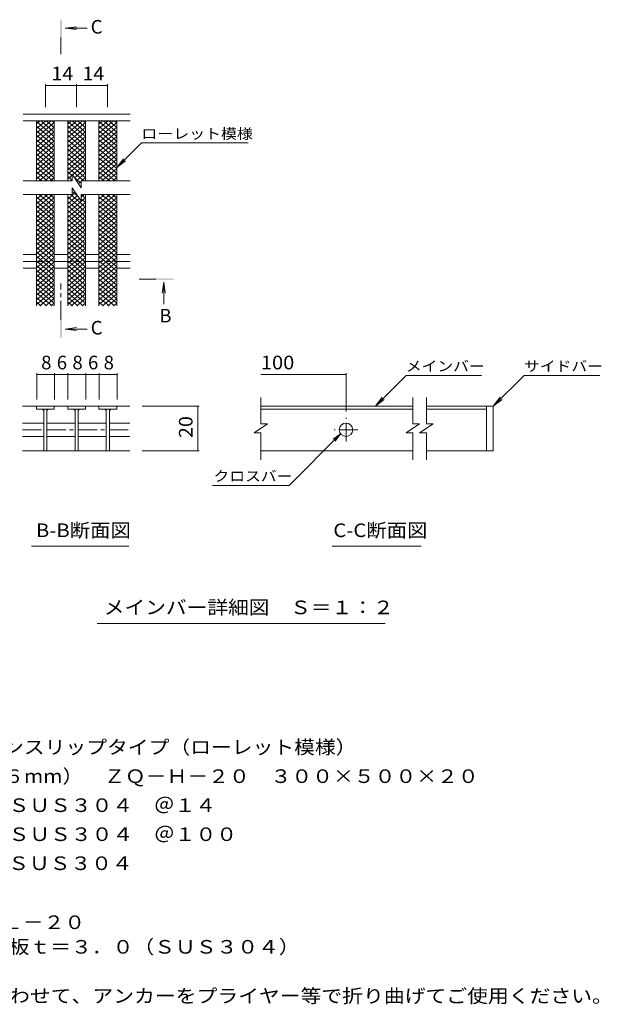
# Model space of a CAD drawing. Units: millimetres. Extents: x -1678 to 1819, y -1379 to 1206.
# Drawn here: x 516 to 1819, y -1000 to 1206 of the extents above; entities that cross this region are included whole.
import ezdxf

# ---------------------------------------------------------------- set-up
doc = ezdxf.new("R2010")
doc.units = ezdxf.units.MM
doc.header["$LTSCALE"] = 10
doc.linetypes.add('JWW_CENTER1', pattern=[6.773333, 4.233333, -0.846667, 0.846667, -0.846667])
for name, color, linetype in [('D-0', 7, 'Continuous'), ('D-2', 7, 'Continuous'), ('D-4', 7, 'Continuous'), ('D-5', 7, 'Continuous'), ('D-A', 7, 'Continuous')]:
    doc.layers.add(name, color=color, linetype=linetype)
doc.styles.add('ＭＳ ゴシック', font='txt', dxfattribs={"height": 1})

msp = doc.modelspace()

# ---------------------------------------------------------------- linework, layer by layer
at = {"layer": 'D-0', "color": 3, "linetype": 'Continuous', "lineweight": 9}
for p, q in [((1397, 340.3), (1056.2, 340.3)), ((1056.2, 333.3), (1397, 333.3)), ((1562, 340.3), (1427, 340.3)), ((1427, 333.3), (1562, 333.3)), ((1562, 340.3), (1562, 240.3)), ((1562, 340.3), (1577, 340.3)), ((1577, 340.3), (1577, 240.3)), ((1397, 240.3), (1056.2, 240.3)), ((1562, 240.3), (1427, 240.3)), ((1577, 240.3), (1562, 240.3))]:
    msp.add_line(p, q, dxfattribs=at)
at = {"layer": 'D-2', "color": 3, "linetype": 'Continuous', "lineweight": 9}
for p, q in [((763.5, 994.6), (523.6, 994.6)), ((553.5, 952), (586.4, 979.6)), ((553.5, 962.2), (574.2, 979.6)), ((553.5, 972.5), (562, 979.6)), ((553.5, 977.6), (593.5, 944)), ((553.5, 941.7), (593.5, 975.3)), ((563.4, 979.6), (593.5, 954.3)), ((575.6, 979.6), (593.5, 964.6)), ((587.8, 979.6), (593.5, 974.8)), ((623.5, 952), (656.4, 979.6)), ((623.5, 962.2), (644.2, 979.6)), ((623.5, 972.5), (632, 979.6)), ((623.5, 977.6), (663.5, 944)), ((623.5, 941.7), (663.5, 975.3)), ((633.4, 979.6), (663.5, 954.3)), ((645.6, 979.6), (663.5, 964.6)), ((657.8, 979.6), (663.5, 974.8)), ((693.5, 952), (726.4, 979.6)), ((693.5, 962.2), (714.2, 979.6)), ((693.5, 972.5), (702, 979.6)), ((693.5, 977.6), (733.5, 944)), ((693.5, 941.7), (733.5, 975.3)), ((703.4, 979.6), (733.5, 954.3)), ((715.6, 979.6), (733.5, 964.6)), ((727.8, 979.6), (733.5, 974.8)), ((553.5, 967.4), (593.5, 933.8)), ((553.5, 931.5), (593.5, 965)), ((553.5, 957.1), (593.5, 923.5)), ((553.5, 921.2), (593.5, 954.8)), ((623.5, 967.4), (663.5, 933.8)), ((623.5, 931.5), (663.5, 965)), ((623.5, 957.1), (663.5, 923.5)), ((623.5, 921.2), (663.5, 954.8)), ((693.5, 967.4), (733.5, 933.8)), ((693.5, 931.5), (733.5, 965)), ((693.5, 957.1), (733.5, 923.5)), ((693.5, 921.2), (733.5, 954.8)), ((553.5, 946.9), (593.5, 913.3)), ((553.5, 911), (593.5, 944.5)), ((553.5, 936.6), (593.5, 903)), ((553.5, 900.7), (593.5, 934.3)), ((553.5, 926.3), (593.5, 892.8)), ((623.5, 946.9), (663.5, 913.3)), ((623.5, 911), (663.5, 944.5)), ((623.5, 936.6), (663.5, 903)), ((623.5, 900.7), (663.5, 934.3)), ((623.5, 926.3), (663.5, 892.8)), ((693.5, 946.9), (733.5, 913.3)), ((693.5, 911), (733.5, 944.5)), ((693.5, 936.6), (733.5, 903)), ((693.5, 900.7), (733.5, 934.3)), ((693.5, 926.3), (733.5, 892.8)), ((553.5, 890.4), (593.5, 924)), ((553.5, 916.1), (593.5, 882.5)), ((553.5, 880.2), (593.5, 913.8)), ((553.5, 905.8), (593.5, 872.3)), ((623.5, 890.4), (663.5, 924)), ((623.5, 916.1), (663.5, 882.5)), ((623.5, 880.2), (663.5, 913.8)), ((623.5, 905.8), (663.5, 872.3)), ((693.5, 890.4), (733.5, 924)), ((693.5, 916.1), (733.5, 882.5)), ((693.5, 880.2), (733.5, 913.8)), ((693.5, 905.8), (733.5, 872.3)), ((553.5, 869.9), (593.5, 903.5)), ((553.5, 895.6), (593.5, 862)), ((553.5, 859.7), (593.5, 893.2)), ((553.5, 885.3), (593.5, 851.8)), ((553.5, 849.4), (593.5, 883)), ((623.5, 869.9), (663.5, 903.5)), ((623.5, 895.6), (663.5, 862)), ((623.5, 859.7), (663.5, 893.2)), ((623.5, 885.3), (663.5, 851.8)), ((634.2, 858.4), (663.5, 883)), ((693.5, 869.9), (733.5, 903.5)), ((693.5, 895.6), (733.5, 862)), ((693.5, 859.7), (733.5, 893.2)), ((693.5, 885.3), (733.5, 851.8)), ((693.5, 849.4), (733.5, 883)), ((553.5, 875.1), (589.9, 844.6)), ((553.5, 864.8), (577.6, 844.6)), ((559.9, 844.6), (593.5, 872.7)), ((572.2, 844.6), (593.5, 862.5)), ((623.5, 875.1), (659.9, 844.6)), ((623.5, 864.8), (633.4, 856.5)), ((638.6, 851.8), (663.5, 872.7)), ((643, 845.3), (663.5, 862.5)), ((693.5, 875.1), (729.9, 844.6)), ((693.5, 864.8), (717.6, 844.6)), ((699.9, 844.6), (733.5, 872.7)), ((712.2, 844.6), (733.5, 862.5)), ((633.4, 844.6), (523.6, 844.6)), ((553.5, 854.6), (565.4, 844.6)), ((584.4, 844.6), (593.5, 852.2)), ((623.5, 849.4), (633.4, 857.7)), ((623.5, 854.6), (633.4, 846.3)), ((629.9, 844.6), (633.4, 847.5)), ((633.4, 859.6), (633.4, 844.6)), ((633.4, 859.6), (653.4, 829.6)), ((638.1, 852.6), (653.4, 839.7)), ((647.3, 838.7), (653.4, 843.8)), ((653.4, 844.6), (653.4, 829.6)), ((763.5, 844.6), (653.4, 844.6)), ((654.4, 844.6), (663.5, 852.2)), ((693.5, 854.6), (705.4, 844.6)), ((724.4, 844.6), (733.5, 852.2)), ((623.5, 804.1), (640.8, 818.6)), ((633.4, 829.6), (633.4, 814.6)), ((633.4, 829.6), (653.4, 799.6)), ((633.4, 821.4), (645.8, 811.1)), ((633.4, 814.6), (523.6, 814.6)), ((553.5, 783.6), (590.4, 814.6)), ((553.5, 793.8), (578.2, 814.6)), ((553.5, 804.1), (566, 814.6)), ((553.5, 814.4), (553.8, 814.6)), ((553.5, 809.2), (593.5, 775.7)), ((553.5, 773.3), (593.5, 806.9)), ((553.5, 799), (593.5, 765.4)), ((553.5, 763.1), (593.5, 796.6)), ((559.4, 814.6), (593.5, 785.9)), ((571.6, 814.6), (593.5, 796.2)), ((583.8, 814.6), (593.5, 806.4)), ((623.5, 814.4), (623.8, 814.6)), ((623.5, 793.8), (645.1, 812)), ((623.5, 809.2), (663.5, 775.7)), ((623.5, 773.3), (663.5, 806.9)), ((623.5, 783.6), (649.5, 805.4)), ((623.5, 799), (663.5, 765.4)), ((623.5, 763.1), (663.5, 796.6)), ((629.4, 814.6), (663.5, 785.9)), ((763.5, 814.6), (653.4, 814.6)), ((653.4, 814.6), (653.4, 799.6)), ((653.4, 808.7), (660.4, 814.6)), ((653.4, 804.6), (663.5, 796.2)), ((653.8, 814.6), (663.5, 806.4)), ((693.5, 783.6), (730.4, 814.6)), ((693.5, 793.8), (718.2, 814.6)), ((693.5, 804.1), (706, 814.6)), ((693.5, 814.4), (693.8, 814.6)), ((693.5, 809.2), (733.5, 775.7)), ((693.5, 773.3), (733.5, 806.9)), ((693.5, 799), (733.5, 765.4)), ((693.5, 763.1), (733.5, 796.6)), ((699.4, 814.6), (733.5, 785.9)), ((711.6, 814.6), (733.5, 796.2)), ((723.8, 814.6), (733.5, 806.4)), ((553.5, 788.7), (593.5, 755.2)), ((553.5, 752.8), (593.5, 786.4)), ((553.5, 778.5), (593.5, 744.9)), ((553.5, 742.6), (593.5, 776.1)), ((623.5, 788.7), (663.5, 755.2)), ((623.5, 752.8), (663.5, 786.4)), ((623.5, 778.5), (663.5, 744.9)), ((623.5, 742.6), (663.5, 776.1)), ((693.5, 788.7), (733.5, 755.2)), ((693.5, 752.8), (733.5, 786.4)), ((693.5, 778.5), (733.5, 744.9)), ((693.5, 742.6), (733.5, 776.1)), ((553.5, 768.2), (593.5, 734.6)), ((553.5, 732.3), (593.5, 765.9)), ((553.5, 758), (593.5, 724.4)), ((553.5, 722.1), (593.5, 755.6)), ((623.5, 768.2), (663.5, 734.6)), ((623.5, 732.3), (663.5, 765.9)), ((623.5, 758), (663.5, 724.4)), ((623.5, 722.1), (663.5, 755.6)), ((693.5, 768.2), (733.5, 734.6)), ((693.5, 732.3), (733.5, 765.9)), ((693.5, 758), (733.5, 724.4)), ((693.5, 722.1), (733.5, 755.6)), ((553.5, 747.7), (593.5, 714.1)), ((553.5, 711.8), (593.5, 745.4)), ((553.5, 737.5), (593.5, 703.9)), ((553.5, 701.6), (593.5, 735.1)), ((623.5, 747.7), (663.5, 714.1)), ((623.5, 711.8), (663.5, 745.4)), ((623.5, 737.5), (663.5, 703.9)), ((623.5, 701.6), (663.5, 735.1)), ((693.5, 747.7), (733.5, 714.1)), ((693.5, 711.8), (733.5, 745.4)), ((693.5, 737.5), (733.5, 703.9)), ((693.5, 701.6), (733.5, 735.1)), ((553.5, 727.2), (593.5, 693.6)), ((553.5, 691.3), (593.5, 724.9)), ((553.5, 716.9), (593.5, 683.4)), ((553.5, 681.1), (593.5, 714.6)), ((553.5, 706.7), (593.5, 673.1)), ((623.5, 727.2), (663.5, 693.6)), ((623.5, 691.3), (663.5, 724.9)), ((623.5, 716.9), (663.5, 683.4)), ((623.5, 681.1), (663.5, 714.6)), ((623.5, 706.7), (663.5, 673.1)), ((693.5, 727.2), (733.5, 693.6)), ((693.5, 691.3), (733.5, 724.9)), ((693.5, 716.9), (733.5, 683.4)), ((693.5, 681.1), (733.5, 714.6)), ((693.5, 706.7), (733.5, 673.1)), ((553.5, 670.8), (593.5, 704.4)), ((553.5, 696.4), (593.5, 662.9)), ((553.5, 660.5), (593.5, 694.1)), ((553.5, 686.2), (593.5, 652.6)), ((553.5, 650.3), (593.5, 683.9)), ((623.5, 670.8), (663.5, 704.4)), ((623.5, 696.4), (663.5, 662.9)), ((623.5, 660.5), (663.5, 694.1)), ((623.5, 686.2), (663.5, 652.6)), ((623.5, 650.3), (663.5, 683.9)), ((693.5, 670.8), (733.5, 704.4)), ((693.5, 696.4), (733.5, 662.9)), ((693.5, 660.5), (733.5, 694.1)), ((693.5, 686.2), (733.5, 652.6)), ((693.5, 650.3), (733.5, 683.9)), ((553.5, 675.9), (593.5, 642.4)), ((553.5, 640), (593.5, 673.6)), ((553.5, 665.7), (593.5, 632.1)), ((553.5, 629.8), (593.5, 663.3)), ((623.5, 675.9), (663.5, 642.4)), ((623.5, 640), (663.5, 673.6)), ((623.5, 665.7), (663.5, 632.1)), ((623.5, 629.8), (663.5, 663.3)), ((693.5, 675.9), (733.5, 642.4)), ((693.5, 640), (733.5, 673.6)), ((693.5, 665.7), (733.5, 632.1)), ((693.5, 629.8), (733.5, 663.3)), ((553.5, 655.4), (593.5, 621.8)), ((553.5, 619.5), (593.5, 653.1)), ((553.5, 645.2), (593.5, 611.6)), ((553.5, 609.3), (593.5, 642.8)), ((623.5, 655.4), (663.5, 621.8)), ((623.5, 619.5), (663.5, 653.1)), ((623.5, 645.2), (663.5, 611.6)), ((623.5, 609.3), (663.5, 642.8)), ((693.5, 655.4), (733.5, 621.8)), ((693.5, 619.5), (733.5, 653.1)), ((693.5, 645.2), (733.5, 611.6)), ((693.5, 609.3), (733.5, 642.8)), ((553.5, 634.9), (593.5, 601.3)), ((553.5, 599), (593.5, 632.6)), ((553.5, 624.7), (593.5, 591.1)), ((553.5, 588.8), (593.5, 622.3)), ((623.5, 634.9), (663.5, 601.3)), ((623.5, 599), (663.5, 632.6)), ((623.5, 624.7), (663.5, 591.1)), ((623.5, 588.8), (663.5, 622.3)), ((693.5, 634.9), (733.5, 601.3)), ((693.5, 599), (733.5, 632.6)), ((693.5, 624.7), (733.5, 591.1)), ((693.5, 588.8), (733.5, 622.3)), ((553.5, 614.4), (593.5, 580.8)), ((553.5, 578.5), (593.5, 612.1)), ((553.5, 604.1), (593.5, 570.6)), ((553.5, 568.3), (593.5, 601.8)), ((623.5, 614.4), (663.5, 580.8)), ((623.5, 578.5), (663.5, 612.1)), ((623.5, 604.1), (663.5, 570.6)), ((623.5, 568.3), (663.5, 601.8)), ((693.5, 614.4), (733.5, 580.8)), ((693.5, 578.5), (733.5, 612.1)), ((693.5, 604.1), (733.5, 570.6)), ((693.5, 568.3), (733.5, 601.8)), ((553.5, 593.9), (588.4, 564.6)), ((553.5, 583.6), (576.2, 564.6)), ((561.3, 564.6), (593.5, 591.6)), ((573.6, 564.6), (593.5, 581.3)), ((623.5, 593.9), (658.4, 564.6)), ((623.5, 583.6), (646.2, 564.6)), ((631.3, 564.6), (663.5, 591.6)), ((643.6, 564.6), (663.5, 581.3)), ((693.5, 593.9), (728.4, 564.6)), ((693.5, 583.6), (716.2, 564.6)), ((701.3, 564.6), (733.5, 591.6)), ((713.6, 564.6), (733.5, 581.3)), ((553.5, 573.4), (564, 564.6)), ((585.8, 564.6), (593.5, 571.1)), ((623.5, 573.4), (634, 564.6)), ((655.8, 564.6), (663.5, 571.1)), ((693.5, 573.4), (704, 564.6)), ((725.8, 564.6), (733.5, 571.1)), ((1056.2, 300.4), (1056.2, 359.4)), ((1397, 300.4), (1397, 359.4)), ((1427, 300.4), (1427, 359.4)), ((593.5, 340.3), (522.5, 340.3)), ((553.5, 340.3), (553.5, 333.3)), ((553.5, 333.3), (593.5, 333.3)), ((570, 333.3), (570, 240.3)), ((577, 333.3), (577, 240.3)), ((593.5, 340.3), (593.5, 333.3)), ((594, 340.3), (623.4, 340.3)), ((663.4, 340.3), (623.4, 340.3)), ((623.4, 340.3), (623.4, 333.3)), ((623.4, 333.3), (663.4, 333.3)), ((639.9, 333.3), (639.9, 240.3)), ((646.9, 333.3), (646.9, 240.3)), ((663.4, 340.3), (663.4, 333.3)), ((663.4, 340.3), (693.3, 340.3)), ((693.3, 333.3), (693.3, 340.3)), ((762.4, 340.3), (693.3, 340.3)), ((733.3, 333.3), (693.3, 333.3)), ((709.8, 333.3), (709.8, 240.3)), ((716.8, 333.3), (716.8, 240.3)), ((733.3, 340.3), (733.3, 333.3)), ((522.5, 302.3), (570, 302.3)), ((577, 302.3), (639.9, 302.3)), ((646.9, 302.3), (709.8, 302.3)), ((716.8, 302.3), (762.4, 302.3)), ((1071.2, 300.4), (1041.2, 280.4)), ((1071.2, 300.4), (1056.2, 300.4)), ((1412, 300.4), (1382, 280.4)), ((1412, 300.4), (1397, 300.4)), ((1442, 300.4), (1412, 280.4)), ((1442, 300.4), (1427, 300.4)), ((522.5, 272.3), (570, 272.3)), ((577, 272.3), (639.9, 272.3)), ((646.9, 272.3), (709.8, 272.3)), ((716.8, 272.3), (762.4, 272.3)), ((1056.2, 280.4), (1041.2, 280.4)), ((1056.2, 220.2), (1056.2, 280.4)), ((1397, 280.4), (1382, 280.4)), ((1397, 220.2), (1397, 280.4)), ((1427, 280.4), (1412, 280.4)), ((1427, 220.2), (1427, 280.4)), ((522.5, 240.1), (762.4, 240.1))]:
    msp.add_line(p, q, dxfattribs=at)
at = {"layer": 'D-2', "color": 3, "linetype": 'JWW_CENTER1', "lineweight": 9}
for p, q in [((1247, 260.8), (1247, 313.9)), ((522.5, 287.3), (570, 287.3)), ((577, 287.3), (639.9, 287.3)), ((646.9, 287.3), (709.8, 287.3)), ((716.8, 287.3), (762.4, 287.3)), ((1273.5, 287.3), (1220.5, 287.3))]:
    msp.add_line(p, q, dxfattribs=at)
at = {"layer": 'D-2', "color": 3, "linetype": 'Continuous', "lineweight": 9}
msp.add_circle((1247, 287.3), 15, dxfattribs=at)
for centre, start, end in [((565, 328.3), 0, 90), ((582, 328.3), 90, 180), ((634.9, 328.3), 0, 90), ((651.9, 328.3), 90, 180), ((704.8, 328.3), 0, 90), ((721.8, 328.3), 90, 180)]:
    msp.add_arc(centre, 5, start, end, dxfattribs=at)
at = {"layer": 'D-4', "color": 7, "linetype": 'Continuous', "lineweight": 9}
for p, q in [((573.5, 1061.5), (573.5, 1009.6)), ((642.9, 1061.5), (642.9, 1009.6)), ((712.6, 1061.5), (712.6, 1009.6)), ((573.5, 1058.5), (642.9, 1058.5)), ((642.9, 1058.5), (712.6, 1058.5)), ((554, 414.1), (554, 355.3)), ((594, 411.1), (554, 411.1)), ((594, 414.1), (594, 355.3)), ((624, 411.1), (594, 411.1)), ((624, 414.1), (624, 355.3)), ((664, 411.1), (624, 411.1)), ((664, 414.1), (664, 355.3)), ((694, 411.1), (664, 411.1)), ((694, 414.1), (694, 355.3)), ((734, 411.1), (694, 411.1)), ((734, 414.1), (734, 355.3)), ((1056.2, 411.1), (1247, 411.1)), ((1247, 414.1), (1247, 328.3)), ((1312.8, 340.3), (1381.7, 409.2)), ((1550.3, 409.2), (1381.7, 409.2)), ((1577, 340.3), (1645.9, 409.2)), ((1645.9, 409.2), (1815.9, 409.2)), ((1312.8, 340.3), (1328, 360.1)), ((1312.8, 340.3), (1332.7, 355.5)), ((1577, 340.3), (1592.2, 360.1)), ((1577, 340.3), (1596.8, 355.5)), ((917.9, 340.3), (790, 340.3)), ((914.9, 340.3), (914.9, 240.1)), ((1235, 278.3), (1119.4, 162.7)), ((1235, 278.3), (1218.3, 266.2)), ((1235, 278.3), (1222.9, 261.6)), ((917.9, 240.1), (790, 240.1)), ((948.1, 162.7), (1119.4, 162.7))]:
    msp.add_line(p, q, dxfattribs=at)
at = {"layer": 'D-4', "color": 7, "linetype": 'Continuous', "lineweight": 9, "const_width": 1}
for points in [[(574, 1058.5, 0.414214), (573.5, 1059, 0.414214), (573, 1058.5, 0.414214), (573.5, 1058, 0.414214)], [(643.4, 1058.5, 0.414214), (642.9, 1059, 0.414214), (642.4, 1058.5, 0.414214), (642.9, 1058, 0.414214)], [(713.1, 1058.5, 0.414214), (712.6, 1059, 0.414214), (712.1, 1058.5, 0.414214), (712.6, 1058, 0.414214)], [(554.5, 411.1, 0.414214), (554, 411.6, 0.414214), (553.5, 411.1, 0.414214), (554, 410.6, 0.414214)], [(594.5, 411.1, 0.414214), (594, 411.6, 0.414214), (593.5, 411.1, 0.414214), (594, 410.6, 0.414214)], [(624.5, 411.1, 0.414214), (624, 411.6, 0.414214), (623.5, 411.1, 0.414214), (624, 410.6, 0.414214)], [(664.5, 411.1, 0.414214), (664, 411.6, 0.414214), (663.5, 411.1, 0.414214), (664, 410.6, 0.414214)], [(694.5, 411.1, 0.414214), (694, 411.6, 0.414214), (693.5, 411.1, 0.414214), (694, 410.6, 0.414214)], [(734.5, 411.1, 0.414214), (734, 411.6, 0.414214), (733.5, 411.1, 0.414214), (734, 410.6, 0.414214)], [(1247.5, 411.1, 0.414214), (1247, 411.6, 0.414214), (1246.5, 411.1, 0.414214), (1247, 410.6, 0.414214)], [(915.4, 340.3, 0.414214), (914.9, 340.8, 0.414214), (914.4, 340.3, 0.414214), (914.9, 339.8, 0.414214)], [(915.4, 240.1, 0.414214), (914.9, 240.6, 0.414214), (914.4, 240.1, 0.414214), (914.9, 239.6, 0.414214)]]:
    msp.add_lwpolyline(points, format="xyb", close=True, dxfattribs=at)
at = {"layer": 'D-5', "color": 4, "linetype": 'Continuous', "lineweight": 9}
for p, q in [((618.1, 1186.9), (642.9, 1190.1)), ((618.1, 1186.9), (667.3, 1186.9)), ((618.1, 1186.9), (642.9, 1183.6)), ((838.7, 618), (835.4, 593.3)), ((838.7, 618), (838.7, 568.8)), ((838.7, 618), (842, 593.3)), ((618.1, 512.9), (642.9, 516.2)), ((618.1, 512.9), (667.3, 512.9)), ((618.1, 512.9), (642.9, 509.7))]:
    msp.add_line(p, q, dxfattribs=at)
at = {"layer": 'D-5', "color": 4, "linetype": 'JWW_CENTER1', "lineweight": 9}
for p, q in [((608.4, 1165.9), (608.4, 1128.6)), ((820.6, 624.7), (783.5, 624.7)), ((608.4, 533.9), (608.4, 614.7))]:
    msp.add_line(p, q, dxfattribs=at)
at = {"layer": 'D-5', "color": 7, "linetype": 'Continuous', "lineweight": 9}
for p, q in [((733.5, 874.6), (788.7, 929.7)), ((788.7, 929.7), (1027.6, 929.7)), ((733.5, 874.6), (748.7, 894.4)), ((733.5, 874.6), (753.3, 889.8)), ((542.1, 26.4), (760.1, 26.4)), ((1216.3, 26.4), (1415.6, 26.4)), ((689.3, -146.3), (1334.9, -146.3))]:
    msp.add_line(p, q, dxfattribs=at)
at = {"layer": 'D-5', "color": 4, "linetype": 'Continuous', "lineweight": 9}
for points in [[(610.4, 1165.9), (610.4, 1205.9), (606.4, 1165.9), (606.4, 1205.9)], [(820.6, 626.7), (860.6, 626.7), (820.6, 622.7), (860.6, 622.7)], [(610.4, 533.9), (610.4, 493.9), (606.4, 533.9), (606.4, 493.9)]]:
    msp.add_solid(points, dxfattribs=at)
at = {"layer": 'D-A', "color": 3, "linetype": 'Continuous', "lineweight": 9}
for p, q in [((763.5, 979.6), (523.6, 979.6)), ((553.5, 844.6), (553.5, 979.6)), ((593.5, 844.6), (593.5, 979.6)), ((623.5, 844.6), (623.5, 979.6)), ((663.5, 844.6), (663.5, 979.6)), ((693.5, 844.6), (693.5, 979.6)), ((733.5, 844.6), (733.5, 979.6)), ((553.5, 564.6), (553.5, 814.6)), ((593.5, 564.6), (593.5, 814.6)), ((623.5, 564.6), (623.5, 814.6)), ((663.5, 564.6), (663.5, 814.6)), ((693.5, 564.6), (693.5, 814.6)), ((733.5, 564.6), (733.5, 814.6)), ((523.6, 679.6), (553.5, 679.6)), ((593.5, 679.6), (623.5, 679.6)), ((663.5, 679.6), (693.5, 679.6)), ((733.5, 679.6), (763.5, 679.6)), ((523.6, 649.6), (553.5, 649.6)), ((593.5, 649.6), (623.5, 649.6)), ((663.5, 649.6), (693.5, 649.6)), ((733.5, 649.6), (763.5, 649.6))]:
    msp.add_line(p, q, dxfattribs=at)
at = {"layer": 'D-A', "color": 3, "linetype": 'JWW_CENTER1', "lineweight": 9}
msp.add_line((523.6, 664.6), (763.5, 664.6), dxfattribs=at)

# ---------------------------------------------------------------- texts
at = {"layer": 'D-4', "color": 2, "linetype": 'Continuous', "lineweight": 211, "style": 'ＭＳ ゴシック'}
for s, width, p in [('14', 1.0625, (587, 1070.1)), ('14', 1.0625, (656.5, 1070.1)), ('100', 1.083333, (1056.2, 422.7))]:
    msp.add_text(s, height=30.48, dxfattribs=dict(at, width=width)).set_placement(p)
for s, p in [('8', (564, 422.7)), ('6', (599, 422.7)), ('8', (634, 422.7)), ('6', (669, 422.7)), ('8', (704, 422.7))]:
    msp.add_text(s, height=30.5, dxfattribs=at).set_placement(p)
at = {"layer": 'D-4', "color": 2, "linetype": 'Continuous', "lineweight": 211, "style": 'ＭＳ ゴシック', "width": 1.0625}
msp.add_text('20', height=30.48, rotation=90, dxfattribs=at).set_placement((903.2, 268.9))
at = {"layer": 'D-5', "color": 2, "linetype": 'Continuous', "lineweight": 9, "style": 'ＭＳ ゴシック'}
for s, p in [('C', (675, 1174.7)), ('B', (828.7, 527.7)), ('C', (675, 500.7))]:
    msp.add_text(s, height=30.5, dxfattribs=at).set_placement(p)
at = {"layer": 'D-5', "color": 7, "linetype": 'Continuous', "lineweight": 9, "style": 'ＭＳ ゴシック'}
for s, width, p in [('ローレット模様', 1.142857, (788.7, 939)), ('メインバー', 1.133333, (1381, 418.4)), ('サイドバー', 1.133333, (1645.9, 418.4)), ('クロスバー', 1.133333, (950.1, 172))]:
    msp.add_text(s, height=22.86, dxfattribs=dict(at, width=width)).set_placement(p)
at = {"layer": 'D-5', "color": 2, "linetype": 'Continuous', "lineweight": 9, "style": 'ＭＳ ゴシック'}
for s, width, p in [('B-B断面図', 1.097222, (552.3, 47)), ('C-C断面図', 1.097222, (1218.5, 47)), ('メインバー詳細図\u3000Ｓ＝１：２', 1.116071, (704.3, -125.7)), ('ステンレス製\u3000細目ノンスリップタイプ（ローレット模様）', 1.12037, (12.7, -438.8)), ('グレーチング（すきま６mm）\u3000ＺＱ－Ｈ－２０\u3000３００×５００×２０', 1.121094, (12.7, -503.8)), ('材質：メインバー\u3000ＳＵＳ３０４\u3000＠１４', 1.118421, (72.4, -568.8)), ('\u3000\u3000\u3000クロスバー\u3000ＳＵＳ３０４\u3000＠１００', 1.11875, (72.4, -633.8)), ('\u3000\u3000\u3000サイドバー\u3000ＳＵＳ３０４', 1.116667, (72.4, -698.8)), ('ステンレス製受枠\u3000ＲＬ－２０', 1.116071, (12.7, -831)), ('材質：ステンレス鋼板ｔ＝３．０（ＳＵＳ３０４）', 1.119565, (72.4, -886)), ('施工場所の状況に合わせて、アンカーをプライヤー等で折り曲げてご使用ください。', 1.121711, (72.4, -996))]:
    msp.add_text(s, height=30.48, dxfattribs=dict(at, width=width)).set_placement(p)

doc.saveas('drawing.dxf')
